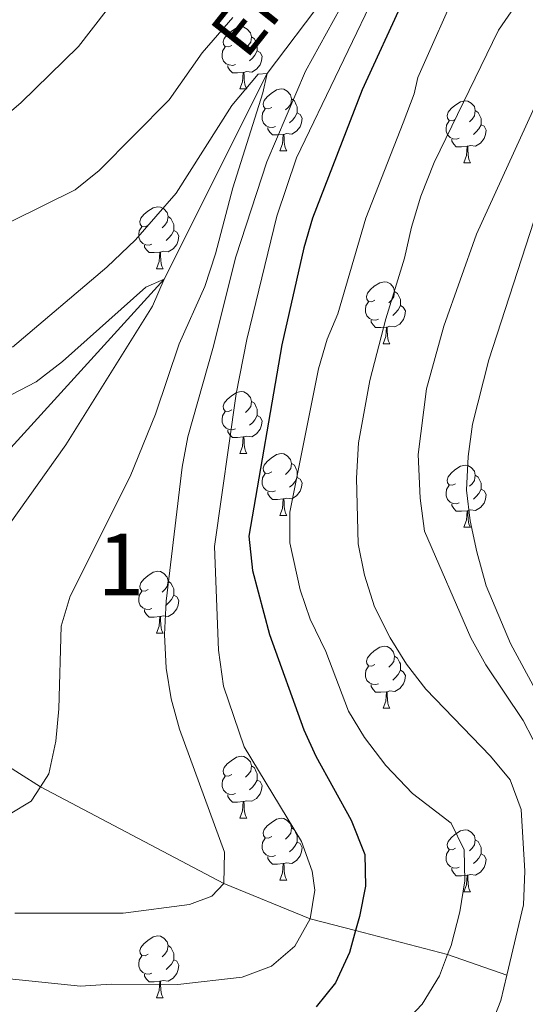
# Model space of a CAD drawing. Extents: x 626003 to 630514, y 789565 to 792619.
# Drawn here: x 627612 to 627694, y 790896 to 791055 of the extents above; entities that cross this region are included whole.
import ezdxf
from ezdxf.enums import TextEntityAlignment as Align

# ---------------------------------------------------------------- set-up
doc = ezdxf.new("R2010")
doc.units = 0
doc.header["$MEASUREMENT"] = 0
doc.linetypes.add('DGN Style 3', pattern=[59.796702, 42.71193, -17.084772])
for name, color, linetype in [('Nivel 11', 7, 'Continuous'), ('Nivel 36', 7, 'Continuous'), ('Nivel 4', 7, 'Continuous'), ('Nivel 43', 7, 'Continuous'), ('Nivel 48', 7, 'Continuous'), ('Nivel 5', 7, 'Continuous'), ('Nivel 61', 7, 'Continuous'), ('Nivel 63', 7, 'Continuous')]:
    doc.layers.add(name, color=color, linetype=linetype)
doc.styles.add('Style-arialn', font='arialn.shx', dxfattribs={"bigfont": 'arialnbig.shx'})
doc.styles.add('Style-timesi', font='timesi.shx', dxfattribs={"bigfont": 'timesibig.shx'})

msp = doc.modelspace()

# ---------------------------------------------------------------- linework, layer by layer
at = {"layer": 'Nivel 11', "color": 142, "linetype": 'DGN Style 3', "lineweight": 13}
for points in [[(627708.325, 791089.592, 503.031), (627699.53, 791088.612, 500), (627690.286, 791085.936, 496.824), (627686.141, 791083.626, 495), (627670.768, 791071.26, 490), (627651.894, 791046.348, 485), (627635.261, 791013.098, 480), (627609.903, 790985.168, 475), (627589.434, 790969.231, 470), (627571.048, 790959.523, 466.494)], [(627690.724, 790900.452, 510), (627681.128, 790903.769, 505), (627666.221, 790907.698, 500), (627658.878, 790909.557, 495), (627644.903, 790915.273, 490), (627615.209, 790930.925, 485), (627592.705, 790945.058, 480), (627582.64, 790951.961, 475), (627573.572, 790957.502, 470), (627571.048, 790959.523, 466.494)]]:
    msp.add_polyline3d(points, dxfattribs=at)
at = {"layer": 'Nivel 36', "color": 92, "linetype": 'Continuous', "lineweight": 0, "flags": 128}
for points in [[(627646.179, 791050.913), (627645.649, 791050.648), (627645.119, 791050.703), (627644.854, 791051.073), (627644.799, 791051.498), (627644.959, 791052.018), (627645.439, 791052.613), (627646.074, 791053.143), (627646.974, 791053.728), (627647.719, 791053.888), (627648.144, 791053.833), (627648.674, 791053.518), (627649.204, 791052.933), (627649.364, 791052.293), (627649.254, 791051.443), (627648.829, 791050.913), (627648.409, 791050.488)], [(627649.364, 791052.293), (627649.839, 791051.978), (627650.154, 791051.338), (627650.314, 791051.018), (627650.314, 791050.438), (627650.314, 791050.013), (627649.944, 791049.323), (627649.524, 791048.843), (627649.044, 791048.423)], [(627646.764, 791047.833), (627646.339, 791047.673), (627645.754, 791047.733), (627645.279, 791047.943), (627644.854, 791048.368), (627644.639, 791048.953), (627644.639, 791049.373), (627644.694, 791049.958), (627645.119, 791050.648)], [(627650.314, 791050.013), (627650.769, 791049.763), (627651.114, 791049.148), (627651.004, 791048.423), (627650.794, 791047.783), (627650.209, 791047.043), (627649.414, 791046.563), (627648.564, 791046.668), (627648.134, 791046.538)], [(627648.024, 791046.538), (627647.134, 791046.453), (627646.289, 791046.453), (627645.864, 791046.883), (627645.544, 791047.358), (627645.544, 791047.673)], [(627647.479, 791043.853), (627647.914, 791045.013), (627648.024, 791046.538), (627648.134, 791046.538), (627648.169, 791045.953), (627648.204, 791045.268), (627648.274, 791044.653), (627648.389, 791044.253), (627648.604, 791043.853)], [(627647.479, 791043.853), (627648.604, 791043.853)], [(627652.654, 791040.878), (627652.124, 791040.613), (627651.594, 791040.668), (627651.329, 791041.038), (627651.274, 791041.463), (627651.434, 791041.983), (627651.914, 791042.578), (627652.549, 791043.108), (627653.449, 791043.693), (627654.194, 791043.853), (627654.619, 791043.798), (627655.149, 791043.483), (627655.679, 791042.898), (627655.839, 791042.258), (627655.729, 791041.408), (627655.304, 791040.878), (627654.884, 791040.453)], [(627655.839, 791042.258), (627656.314, 791041.943), (627656.629, 791041.303), (627656.789, 791040.983), (627656.789, 791040.403), (627656.789, 791039.978), (627656.419, 791039.288), (627655.999, 791038.808), (627655.519, 791038.388)], [(627682.426, 791038.973), (627681.896, 791038.708), (627681.366, 791038.763), (627681.101, 791039.133), (627681.046, 791039.558), (627681.206, 791040.078), (627681.686, 791040.673), (627682.321, 791041.203), (627683.221, 791041.788), (627683.966, 791041.948), (627684.391, 791041.893), (627684.921, 791041.578), (627685.451, 791040.993), (627685.611, 791040.353), (627685.501, 791039.503), (627685.076, 791038.973), (627684.656, 791038.548)], [(627653.239, 791037.798), (627652.814, 791037.638), (627652.229, 791037.698), (627651.754, 791037.908), (627651.329, 791038.333), (627651.114, 791038.918), (627651.114, 791039.338), (627651.169, 791039.923), (627651.594, 791040.613)], [(627656.789, 791039.978), (627657.244, 791039.728), (627657.589, 791039.113), (627657.479, 791038.388), (627657.269, 791037.748), (627656.684, 791037.008), (627655.889, 791036.528), (627655.039, 791036.633), (627654.609, 791036.503)], [(627685.611, 791040.353), (627686.086, 791040.038), (627686.401, 791039.398), (627686.561, 791039.078), (627686.561, 791038.498), (627686.561, 791038.073), (627686.191, 791037.383), (627685.771, 791036.903), (627685.291, 791036.483)], [(627683.011, 791035.893), (627682.586, 791035.733), (627682.001, 791035.793), (627681.526, 791036.003), (627681.101, 791036.428), (627680.886, 791037.013), (627680.886, 791037.433), (627680.941, 791038.018), (627681.366, 791038.708)], [(627686.561, 791038.073), (627687.016, 791037.823), (627687.361, 791037.208), (627687.251, 791036.483), (627687.041, 791035.843), (627686.456, 791035.103), (627685.661, 791034.623), (627684.811, 791034.728), (627684.381, 791034.598)], [(627654.499, 791036.503), (627653.609, 791036.418), (627652.764, 791036.418), (627652.339, 791036.848), (627652.019, 791037.323), (627652.019, 791037.638)], [(627653.954, 791033.818), (627654.389, 791034.978), (627654.499, 791036.503), (627654.609, 791036.503), (627654.644, 791035.918), (627654.679, 791035.233), (627654.749, 791034.618), (627654.864, 791034.218), (627655.079, 791033.818)], [(627684.271, 791034.598), (627683.381, 791034.513), (627682.536, 791034.513), (627682.111, 791034.943), (627681.791, 791035.418), (627681.791, 791035.733)], [(627683.726, 791031.913), (627684.161, 791033.073), (627684.271, 791034.598), (627684.381, 791034.598), (627684.416, 791034.013), (627684.451, 791033.328), (627684.521, 791032.713), (627684.636, 791032.313), (627684.851, 791031.913)], [(627653.954, 791033.818), (627655.079, 791033.818)], [(627683.726, 791031.913), (627684.851, 791031.913)], [(627632.676, 791021.83), (627632.146, 791021.565), (627631.616, 791021.62), (627631.351, 791021.99), (627631.296, 791022.415), (627631.456, 791022.935), (627631.936, 791023.53), (627632.571, 791024.06), (627633.471, 791024.645), (627634.216, 791024.805), (627634.641, 791024.75), (627635.171, 791024.435), (627635.701, 791023.85), (627635.861, 791023.21), (627635.751, 791022.36), (627635.326, 791021.83), (627634.906, 791021.405)], [(627635.861, 791023.21), (627636.336, 791022.895), (627636.651, 791022.255), (627636.811, 791021.935), (627636.811, 791021.355), (627636.811, 791020.93), (627636.441, 791020.24), (627636.021, 791019.76), (627635.541, 791019.34)], [(627633.261, 791018.75), (627632.836, 791018.59), (627632.251, 791018.65), (627631.776, 791018.86), (627631.351, 791019.285), (627631.136, 791019.87), (627631.136, 791020.29), (627631.191, 791020.875), (627631.616, 791021.565)], [(627636.811, 791020.93), (627637.266, 791020.68), (627637.611, 791020.065), (627637.501, 791019.34), (627637.291, 791018.7), (627636.706, 791017.96), (627635.911, 791017.48), (627635.061, 791017.585), (627634.631, 791017.455)], [(627634.521, 791017.455), (627633.631, 791017.37), (627632.786, 791017.37), (627632.361, 791017.8), (627632.041, 791018.275), (627632.041, 791018.59)], [(627633.976, 791014.77), (627634.411, 791015.93), (627634.521, 791017.455), (627634.631, 791017.455), (627634.666, 791016.87), (627634.701, 791016.185), (627634.771, 791015.57), (627634.886, 791015.17), (627635.101, 791014.77)], [(627633.976, 791014.77), (627635.101, 791014.77)], [(627669.367, 791009.69), (627668.837, 791009.425), (627668.307, 791009.48), (627668.042, 791009.85), (627667.987, 791010.275), (627668.147, 791010.795), (627668.627, 791011.39), (627669.262, 791011.92), (627670.162, 791012.505), (627670.907, 791012.665), (627671.332, 791012.61), (627671.862, 791012.295), (627672.392, 791011.71), (627672.552, 791011.07), (627672.442, 791010.22), (627672.017, 791009.69), (627671.597, 791009.265)], [(627672.552, 791011.07), (627673.027, 791010.755), (627673.342, 791010.115), (627673.502, 791009.795), (627673.502, 791009.215), (627673.502, 791008.79), (627673.132, 791008.1), (627672.712, 791007.62), (627672.232, 791007.2)], [(627669.952, 791006.61), (627669.527, 791006.45), (627668.942, 791006.51), (627668.467, 791006.72), (627668.042, 791007.145), (627667.827, 791007.73), (627667.827, 791008.15), (627667.882, 791008.735), (627668.307, 791009.425)], [(627673.502, 791008.79), (627673.957, 791008.54), (627674.302, 791007.925), (627674.192, 791007.2), (627673.982, 791006.56), (627673.397, 791005.82), (627672.602, 791005.34), (627671.752, 791005.445), (627671.322, 791005.315)], [(627671.212, 791005.315), (627670.322, 791005.23), (627669.477, 791005.23), (627669.052, 791005.66), (627668.732, 791006.135), (627668.732, 791006.45)], [(627670.667, 791002.63), (627671.102, 791003.79), (627671.212, 791005.315), (627671.322, 791005.315), (627671.357, 791004.73), (627671.392, 791004.045), (627671.462, 791003.43), (627671.577, 791003.03), (627671.792, 791002.63)], [(627670.667, 791002.63), (627671.792, 791002.63)], [(627646.179, 790991.921), (627645.649, 790991.656), (627645.119, 790991.711), (627644.854, 790992.081), (627644.799, 790992.506), (627644.959, 790993.026), (627645.439, 790993.621), (627646.074, 790994.151), (627646.974, 790994.736), (627647.719, 790994.896), (627648.144, 790994.841), (627648.674, 790994.526), (627649.204, 790993.941), (627649.364, 790993.301), (627649.254, 790992.451), (627648.829, 790991.921), (627648.409, 790991.496)], [(627649.364, 790993.301), (627649.839, 790992.986), (627650.154, 790992.346), (627650.314, 790992.026), (627650.314, 790991.446), (627650.314, 790991.021), (627649.944, 790990.331), (627649.524, 790989.851), (627649.044, 790989.431)], [(627646.764, 790988.841), (627646.339, 790988.681), (627645.754, 790988.741), (627645.279, 790988.951), (627644.854, 790989.376), (627644.639, 790989.961), (627644.639, 790990.381), (627644.694, 790990.966), (627645.119, 790991.656)], [(627650.314, 790991.021), (627650.769, 790990.771), (627651.114, 790990.156), (627651.004, 790989.431), (627650.794, 790988.791), (627650.209, 790988.051), (627649.414, 790987.571), (627648.564, 790987.676), (627648.134, 790987.546)], [(627648.024, 790987.546), (627647.134, 790987.461), (627646.289, 790987.461), (627645.864, 790987.891), (627645.544, 790988.366), (627645.544, 790988.681)], [(627647.479, 790984.861), (627647.914, 790986.021), (627648.024, 790987.546), (627648.134, 790987.546), (627648.169, 790986.961), (627648.204, 790986.276), (627648.274, 790985.661), (627648.389, 790985.261), (627648.604, 790984.861)], [(627647.479, 790984.861), (627648.604, 790984.861)], [(627652.654, 790981.886), (627652.124, 790981.621), (627651.594, 790981.676), (627651.329, 790982.046), (627651.274, 790982.471), (627651.434, 790982.991), (627651.914, 790983.586), (627652.549, 790984.116), (627653.449, 790984.701), (627654.194, 790984.861), (627654.619, 790984.806), (627655.149, 790984.491), (627655.679, 790983.906), (627655.839, 790983.266), (627655.729, 790982.416), (627655.304, 790981.886), (627654.884, 790981.461)], [(627655.839, 790983.266), (627656.314, 790982.951), (627656.629, 790982.311), (627656.789, 790981.991), (627656.789, 790981.411), (627656.789, 790980.986), (627656.419, 790980.296), (627655.999, 790979.816), (627655.519, 790979.396)], [(627682.426, 790979.981), (627681.896, 790979.716), (627681.366, 790979.771), (627681.101, 790980.141), (627681.046, 790980.566), (627681.206, 790981.086), (627681.686, 790981.681), (627682.321, 790982.211), (627683.221, 790982.796), (627683.966, 790982.956), (627684.391, 790982.901), (627684.921, 790982.586), (627685.451, 790982.001), (627685.611, 790981.361), (627685.501, 790980.511), (627685.076, 790979.981), (627684.656, 790979.556)], [(627653.239, 790978.806), (627652.814, 790978.646), (627652.229, 790978.706), (627651.754, 790978.916), (627651.329, 790979.341), (627651.114, 790979.926), (627651.114, 790980.346), (627651.169, 790980.931), (627651.594, 790981.621)], [(627656.789, 790980.986), (627657.244, 790980.736), (627657.589, 790980.121), (627657.479, 790979.396), (627657.269, 790978.756), (627656.684, 790978.016), (627655.889, 790977.536), (627655.039, 790977.641), (627654.609, 790977.511)], [(627685.611, 790981.361), (627686.086, 790981.046), (627686.401, 790980.406), (627686.561, 790980.086), (627686.561, 790979.506), (627686.561, 790979.081), (627686.191, 790978.391), (627685.771, 790977.911), (627685.291, 790977.491)], [(627683.011, 790976.901), (627682.586, 790976.741), (627682.001, 790976.801), (627681.526, 790977.011), (627681.101, 790977.436), (627680.886, 790978.021), (627680.886, 790978.441), (627680.941, 790979.026), (627681.366, 790979.716)], [(627686.561, 790979.081), (627687.016, 790978.831), (627687.361, 790978.216), (627687.251, 790977.491), (627687.041, 790976.851), (627686.456, 790976.111), (627685.661, 790975.631), (627684.811, 790975.736), (627684.381, 790975.606)], [(627654.499, 790977.511), (627653.609, 790977.426), (627652.764, 790977.426), (627652.339, 790977.856), (627652.019, 790978.331), (627652.019, 790978.646)], [(627653.954, 790974.826), (627654.389, 790975.986), (627654.499, 790977.511), (627654.609, 790977.511), (627654.644, 790976.926), (627654.679, 790976.241), (627654.749, 790975.626), (627654.864, 790975.226), (627655.079, 790974.826)], [(627684.271, 790975.606), (627683.381, 790975.521), (627682.536, 790975.521), (627682.111, 790975.951), (627681.791, 790976.426), (627681.791, 790976.741)], [(627683.726, 790972.921), (627684.161, 790974.081), (627684.271, 790975.606), (627684.381, 790975.606), (627684.416, 790975.021), (627684.451, 790974.336), (627684.521, 790973.721), (627684.636, 790973.321), (627684.851, 790972.921)], [(627653.954, 790974.826), (627655.079, 790974.826)], [(627683.726, 790972.921), (627684.851, 790972.921)], [(627632.676, 790962.838), (627632.146, 790962.573), (627631.616, 790962.628), (627631.351, 790962.998), (627631.296, 790963.423), (627631.456, 790963.943), (627631.936, 790964.538), (627632.571, 790965.068), (627633.471, 790965.653), (627634.216, 790965.813), (627634.641, 790965.758), (627635.171, 790965.443), (627635.701, 790964.858), (627635.861, 790964.218), (627635.751, 790963.368), (627635.326, 790962.838), (627634.906, 790962.413)], [(627635.861, 790964.218), (627636.336, 790963.903), (627636.651, 790963.263), (627636.811, 790962.943), (627636.811, 790962.363), (627636.811, 790961.938), (627636.441, 790961.248), (627636.021, 790960.768), (627635.541, 790960.348)], [(627633.261, 790959.758), (627632.836, 790959.598), (627632.251, 790959.658), (627631.776, 790959.868), (627631.351, 790960.293), (627631.136, 790960.878), (627631.136, 790961.298), (627631.191, 790961.883), (627631.616, 790962.573)], [(627636.811, 790961.938), (627637.266, 790961.688), (627637.611, 790961.073), (627637.501, 790960.348), (627637.291, 790959.708), (627636.706, 790958.968), (627635.911, 790958.488), (627635.061, 790958.593), (627634.631, 790958.463)], [(627634.521, 790958.463), (627633.631, 790958.378), (627632.786, 790958.378), (627632.361, 790958.808), (627632.041, 790959.283), (627632.041, 790959.598)], [(627633.976, 790955.778), (627634.411, 790956.938), (627634.521, 790958.463), (627634.631, 790958.463), (627634.666, 790957.878), (627634.701, 790957.193), (627634.771, 790956.578), (627634.886, 790956.178), (627635.101, 790955.778)], [(627633.976, 790955.778), (627635.101, 790955.778)], [(627669.367, 790950.698), (627668.837, 790950.433), (627668.307, 790950.488), (627668.042, 790950.858), (627667.987, 790951.283), (627668.147, 790951.803), (627668.627, 790952.398), (627669.262, 790952.928), (627670.162, 790953.513), (627670.907, 790953.673), (627671.332, 790953.618), (627671.862, 790953.303), (627672.392, 790952.718), (627672.552, 790952.078), (627672.442, 790951.228), (627672.017, 790950.698), (627671.597, 790950.273)], [(627672.552, 790952.078), (627673.027, 790951.763), (627673.342, 790951.123), (627673.502, 790950.803), (627673.502, 790950.223), (627673.502, 790949.798), (627673.132, 790949.108), (627672.712, 790948.628), (627672.232, 790948.208)], [(627669.952, 790947.618), (627669.527, 790947.458), (627668.942, 790947.518), (627668.467, 790947.728), (627668.042, 790948.153), (627667.827, 790948.738), (627667.827, 790949.158), (627667.882, 790949.743), (627668.307, 790950.433)], [(627673.502, 790949.798), (627673.957, 790949.548), (627674.302, 790948.933), (627674.192, 790948.208), (627673.982, 790947.568), (627673.397, 790946.828), (627672.602, 790946.348), (627671.752, 790946.453), (627671.322, 790946.323)], [(627671.212, 790946.323), (627670.322, 790946.238), (627669.477, 790946.238), (627669.052, 790946.668), (627668.732, 790947.143), (627668.732, 790947.458)], [(627670.667, 790943.638), (627671.102, 790944.798), (627671.212, 790946.323), (627671.322, 790946.323), (627671.357, 790945.738), (627671.392, 790945.053), (627671.462, 790944.438), (627671.577, 790944.038), (627671.792, 790943.638)], [(627670.667, 790943.638), (627671.792, 790943.638)], [(627646.179, 790932.929), (627645.649, 790932.664), (627645.119, 790932.719), (627644.854, 790933.089), (627644.799, 790933.514), (627644.959, 790934.034), (627645.439, 790934.629), (627646.074, 790935.159), (627646.974, 790935.744), (627647.719, 790935.904), (627648.144, 790935.849), (627648.674, 790935.534), (627649.204, 790934.949), (627649.364, 790934.309), (627649.254, 790933.459), (627648.829, 790932.929), (627648.409, 790932.504)], [(627649.364, 790934.309), (627649.839, 790933.994), (627650.154, 790933.354), (627650.314, 790933.034), (627650.314, 790932.454), (627650.314, 790932.029), (627649.944, 790931.339), (627649.524, 790930.859), (627649.044, 790930.439)], [(627646.764, 790929.849), (627646.339, 790929.689), (627645.754, 790929.749), (627645.279, 790929.959), (627644.854, 790930.384), (627644.639, 790930.969), (627644.639, 790931.389), (627644.694, 790931.974), (627645.119, 790932.664)], [(627650.314, 790932.029), (627650.769, 790931.779), (627651.114, 790931.164), (627651.004, 790930.439), (627650.794, 790929.799), (627650.209, 790929.059), (627649.414, 790928.579), (627648.564, 790928.684), (627648.134, 790928.554)], [(627648.024, 790928.554), (627647.134, 790928.469), (627646.289, 790928.469), (627645.864, 790928.899), (627645.544, 790929.374), (627645.544, 790929.689)], [(627647.479, 790925.869), (627647.914, 790927.029), (627648.024, 790928.554), (627648.134, 790928.554), (627648.169, 790927.969), (627648.204, 790927.284), (627648.274, 790926.669), (627648.389, 790926.269), (627648.604, 790925.869)], [(627647.479, 790925.869), (627648.604, 790925.869)], [(627652.654, 790922.894), (627652.124, 790922.629), (627651.594, 790922.684), (627651.329, 790923.054), (627651.274, 790923.479), (627651.434, 790923.999), (627651.914, 790924.594), (627652.549, 790925.124), (627653.449, 790925.709), (627654.194, 790925.869), (627654.619, 790925.814), (627655.149, 790925.499), (627655.679, 790924.914), (627655.839, 790924.274), (627655.729, 790923.424), (627655.304, 790922.894), (627654.884, 790922.469)], [(627655.839, 790924.274), (627656.314, 790923.959), (627656.629, 790923.319), (627656.789, 790922.999), (627656.789, 790922.419), (627656.789, 790921.994), (627656.419, 790921.304), (627655.999, 790920.824), (627655.519, 790920.404)], [(627682.426, 790920.989), (627681.896, 790920.724), (627681.366, 790920.779), (627681.101, 790921.149), (627681.046, 790921.574), (627681.206, 790922.094), (627681.686, 790922.689), (627682.321, 790923.219), (627683.221, 790923.804), (627683.966, 790923.964), (627684.391, 790923.909), (627684.921, 790923.594), (627685.451, 790923.009), (627685.611, 790922.369), (627685.501, 790921.519), (627685.076, 790920.989), (627684.656, 790920.564)], [(627653.239, 790919.814), (627652.814, 790919.654), (627652.229, 790919.714), (627651.754, 790919.924), (627651.329, 790920.349), (627651.114, 790920.934), (627651.114, 790921.354), (627651.169, 790921.939), (627651.594, 790922.629)], [(627656.789, 790921.994), (627657.244, 790921.744), (627657.589, 790921.129), (627657.479, 790920.404), (627657.269, 790919.764), (627656.684, 790919.024), (627655.889, 790918.544), (627655.039, 790918.649), (627654.609, 790918.519)], [(627685.611, 790922.369), (627686.086, 790922.054), (627686.401, 790921.414), (627686.561, 790921.094), (627686.561, 790920.514), (627686.561, 790920.089), (627686.191, 790919.399), (627685.771, 790918.919), (627685.291, 790918.499)], [(627683.011, 790917.909), (627682.586, 790917.749), (627682.001, 790917.809), (627681.526, 790918.019), (627681.101, 790918.444), (627680.886, 790919.029), (627680.886, 790919.449), (627680.941, 790920.034), (627681.366, 790920.724)], [(627686.561, 790920.089), (627687.016, 790919.839), (627687.361, 790919.224), (627687.251, 790918.499), (627687.041, 790917.859), (627686.456, 790917.119), (627685.661, 790916.639), (627684.811, 790916.744), (627684.381, 790916.614)], [(627654.499, 790918.519), (627653.609, 790918.434), (627652.764, 790918.434), (627652.339, 790918.864), (627652.019, 790919.339), (627652.019, 790919.654)], [(627653.954, 790915.834), (627654.389, 790916.994), (627654.499, 790918.519), (627654.609, 790918.519), (627654.644, 790917.934), (627654.679, 790917.249), (627654.749, 790916.634), (627654.864, 790916.234), (627655.079, 790915.834)], [(627684.271, 790916.614), (627683.381, 790916.529), (627682.536, 790916.529), (627682.111, 790916.959), (627681.791, 790917.434), (627681.791, 790917.749)], [(627683.726, 790913.929), (627684.161, 790915.089), (627684.271, 790916.614), (627684.381, 790916.614), (627684.416, 790916.029), (627684.451, 790915.344), (627684.521, 790914.729), (627684.636, 790914.329), (627684.851, 790913.929)], [(627653.954, 790915.834), (627655.079, 790915.834)], [(627683.726, 790913.929), (627684.851, 790913.929)], [(627632.676, 790903.846), (627632.146, 790903.581), (627631.616, 790903.636), (627631.351, 790904.006), (627631.296, 790904.431), (627631.456, 790904.951), (627631.936, 790905.546), (627632.571, 790906.076), (627633.471, 790906.661), (627634.216, 790906.821), (627634.641, 790906.766), (627635.171, 790906.451), (627635.701, 790905.866), (627635.861, 790905.226), (627635.751, 790904.376), (627635.326, 790903.846), (627634.906, 790903.421)], [(627635.861, 790905.226), (627636.336, 790904.911), (627636.651, 790904.271), (627636.811, 790903.951), (627636.811, 790903.371), (627636.811, 790902.946), (627636.441, 790902.256), (627636.021, 790901.776), (627635.541, 790901.356)], [(627633.261, 790900.766), (627632.836, 790900.606), (627632.251, 790900.666), (627631.776, 790900.876), (627631.351, 790901.301), (627631.136, 790901.886), (627631.136, 790902.306), (627631.191, 790902.891), (627631.616, 790903.581)], [(627636.811, 790902.946), (627637.266, 790902.696), (627637.611, 790902.081), (627637.501, 790901.356), (627637.291, 790900.716), (627636.706, 790899.976), (627635.911, 790899.496), (627635.061, 790899.601), (627634.631, 790899.471)], [(627634.521, 790899.471), (627633.631, 790899.386), (627632.786, 790899.386), (627632.361, 790899.816), (627632.041, 790900.291), (627632.041, 790900.606)], [(627633.976, 790896.786), (627634.411, 790897.946), (627634.521, 790899.471), (627634.631, 790899.471), (627634.666, 790898.886), (627634.701, 790898.201), (627634.771, 790897.586), (627634.886, 790897.186), (627635.101, 790896.786)], [(627633.976, 790896.786), (627635.101, 790896.786)]]:
    msp.add_lwpolyline(points, dxfattribs=at)
at = {"layer": 'Nivel 4', "color": 25, "linetype": 'Continuous', "lineweight": 30, "elevation": 500, "flags": 128}
msp.add_lwpolyline([(627674.064, 791058.416), (627667.313, 791043.734), (627659.249, 791022.963), (627657.85, 791018.162), (627654.276, 791002.433), (627648.954, 790971.49), (627649.561, 790965.909), (627652.272, 790955.589), (627657.837, 790940.129), (627659.772, 790935.866), (627665.533, 790925.517), (627667.723, 790919.982), (627667.815, 790914.873), (627666.86, 790909.966), (627666.221, 790907.698), (627665.221, 790904.141), (627662.986, 790899.223), (627659.826, 790895.334)], dxfattribs=at)
at = {"layer": 'Nivel 5', "color": 25, "linetype": 'Continuous', "lineweight": 0, "flags": 128}
for points, elevation in [([(627498.27, 791020.721), (627501.228, 791020.127), (627503.179, 791019.736), (627518.45, 791013.084), (627533.607, 791007.782), (627538.816, 791006.298), (627543.754, 791005.499), (627548.986, 791005.895), (627559.373, 791008.573), (627564.131, 791010.11), (627589.952, 791023.641), (627595.954, 791027.923), (627596.805, 791028.648), (627612.017, 791041.621), (627621.354, 791050.743), (627625.836, 791056.499), (627632.685, 791064.153), (627636.743, 791067.074), (627641.659, 791069.668), (627645.768, 791072.523), (627651.915, 791075.082), (627656.712, 791076.489), (627670.153, 791079.618)], 495), ([(627698.29, 791066.301), (627689.363, 791053.371), (627678.966, 791031.938), (627676.797, 791026.51), (627675.254, 791021.491), (627674.165, 791016.481), (627671.104, 791006.642), (627668.533, 790996.69), (627666.695, 790986.572), (627666.368, 790980.863), (627666.649, 790970.252), (627667.648, 790965.189), (627669.283, 790960.046), (627671.824, 790955.011), (627674.481, 790950.776), (627677.581, 790946.741), (627688.047, 790935.885), (627691.269, 790932.074), (627693.011, 790927.264), (627693.645, 790917.284), (627693.419, 790911.846), (627690.724, 790900.452), (627689.756, 790896.355), (627687.587, 790890.872)], 510), ([(627670.567, 791061.659), (627656.66, 791032.736), (627653.491, 791023.257), (627648.644, 791003.322), (627646.911, 790994.541), (627643.367, 790969.828), (627644.031, 790953.024), (627644.861, 790947.232), (627648.167, 790937.408), (627657.473, 790922.053), (627659.179, 790917.292), (627659.611, 790914.197), (627658.878, 790909.557), (627656.416, 790905.157), (627652.6, 790901.926), (627647.89, 790900.14), (627637.474, 790898.918), (627626.675, 790898.996), (627621.68, 790898.686), (627584.56, 790902.508)], 495), ([(627683.261, 791061.398), (627676.321, 791045.697), (627675.69, 791043.082), (627673.957, 791038.391), (627667.907, 791022.939), (627663.356, 791007.473), (627661.615, 791003.359), (627660.241, 790998.547), (627655.585, 790975.394), (627655.587, 790970.395), (627657.264, 790962.812), (627658.874, 790958.078), (627661.436, 790952.816), (627665.058, 790943.172), (627667.666, 790938.907), (627671.114, 790934.389), (627675.46, 790929.84), (627681.716, 790925.052), (627683.79, 790920.734), (627683.891, 790915.734), (627683.099, 790910.717), (627681.709, 790905.272), (627681.128, 790903.769), (627679.802, 790900.338), (627676.981, 790895.75), (627669.502, 790887.812)], 505), ([(627663.766, 791056.98), (627658.144, 791046.716), (627651.874, 791032.085), (627646.843, 791016.697), (627643.139, 791001.872), (627639.065, 790987.575), (627638.154, 790982.658), (627635.562, 790960.944), (627635.286, 790955.568), (627635.565, 790950.129), (627636.352, 790945.191), (627637.725, 790940.245), (627644.993, 790920.356), (627644.903, 790915.273), (627642.944, 790913.242), (627639.338, 790911.906), (627628.579, 790910.501), (627611.054, 790910.49)], 490), ([(627498.132, 791011.721), (627502.088, 791010.879), (627504.825, 791009.519), (627506.567, 791008.654), (627516.668, 791002.34), (627521.201, 791000.239), (627526.681, 790998.567), (627537.521, 790997.365), (627548.872, 790997.748), (627554.126, 790998.205), (627564.354, 791000.238), (627574.811, 791003.386), (627584.077, 791008.767), (627591.14, 791013.661), (627598.11, 791016.978), (627605.805, 791020.64), (627610.478, 791022.421), (627620.834, 791027.534), (627624.737, 791030.658), (627636.042, 791042.092), (627641.395, 791049.681), (627646.373, 791055.396)], 490), ([(627610.68, 791002.053), (627625.977, 791015.028), (627630.601, 791019.457), (627637.168, 791027.013), (627646.18, 791041.164), (627650.478, 791046.224), (627651.894, 791046.348), (627651.224, 791043.251), (627646.339, 791027.877), (627643.527, 791017.162), (627641.808, 791011.868), (627637.686, 791002.626), (627633.832, 790991.218), (627629.761, 790981.15), (627620.026, 790961.753), (627618.58, 790956.933), (627618.175, 790943.572), (627617.726, 790938.302), (627616.551, 790933.018), (627615.209, 790930.925), (627613.726, 790928.612), (627610.315, 790926.554)], 485), ([(627698.048, 791047.141), (627685.787, 791020.369), (627680.52, 791005.484), (627677.701, 790995.333), (627676.357, 790984.721), (627676.666, 790977.649), (627677.397, 790972.309), (627684.877, 790955.022), (627687.304, 790950.65), (627693.374, 790941.656), (627698.045, 790932.606)], 515), ([(627699.033, 790939.801), (627691.279, 790954.106), (627687.356, 790963.455), (627685.839, 790968.95), (627684.789, 790973.951), (627684.174, 790978.913), (627684.439, 790984.362), (627685.161, 790989.638), (627687.787, 791000.029), (627696.432, 791026.597)], 520), ([(627605.341, 790991.69), (627614.52, 790996.476), (627618.806, 790999.736), (627632.268, 791011.761), (627635.261, 791013.098), (627633.344, 791008.708), (627619.339, 790986.279), (627602.416, 790962.602)], 480)]:
    msp.add_lwpolyline(points, dxfattribs=dict(at, elevation=elevation))
at = {"layer": 'Nivel 61', "color": 19, "linetype": 'Continuous', "lineweight": 0}
msp.add_3dface([(626945.26, 789975.8), (626902.02, 792289.41), (630283.4, 792353.47), (630327.77, 790039.85)], dxfattribs=at)
at = {"layer": 'Nivel 63', "color": 7, "linetype": 'Continuous', "lineweight": 0}
msp.add_3dface([(626059.358, 789565.223), (630513.556, 789649.566), (630457.327, 792619.045), (626003.129, 792534.702)], dxfattribs=at)

# ---------------------------------------------------------------- texts
at = {"layer": 'Nivel 43', "color": 142, "linetype": 'Continuous', "lineweight": 0, "style": 'Style-timesi'}
msp.add_text('Erreka', height=8, rotation=51.57745, dxfattribs=at).set_placement((627648.507, 791048.406, 486.601))
at = {"layer": 'Nivel 48', "color": 92, "linetype": 'Continuous', "lineweight": 0, "style": 'Style-arialn'}
msp.add_text('1', height=10, dxfattribs=at).set_placement((627628.225, 790966.913, 486.759), align=Align.MIDDLE_CENTER)

doc.saveas('drawing.dxf')
